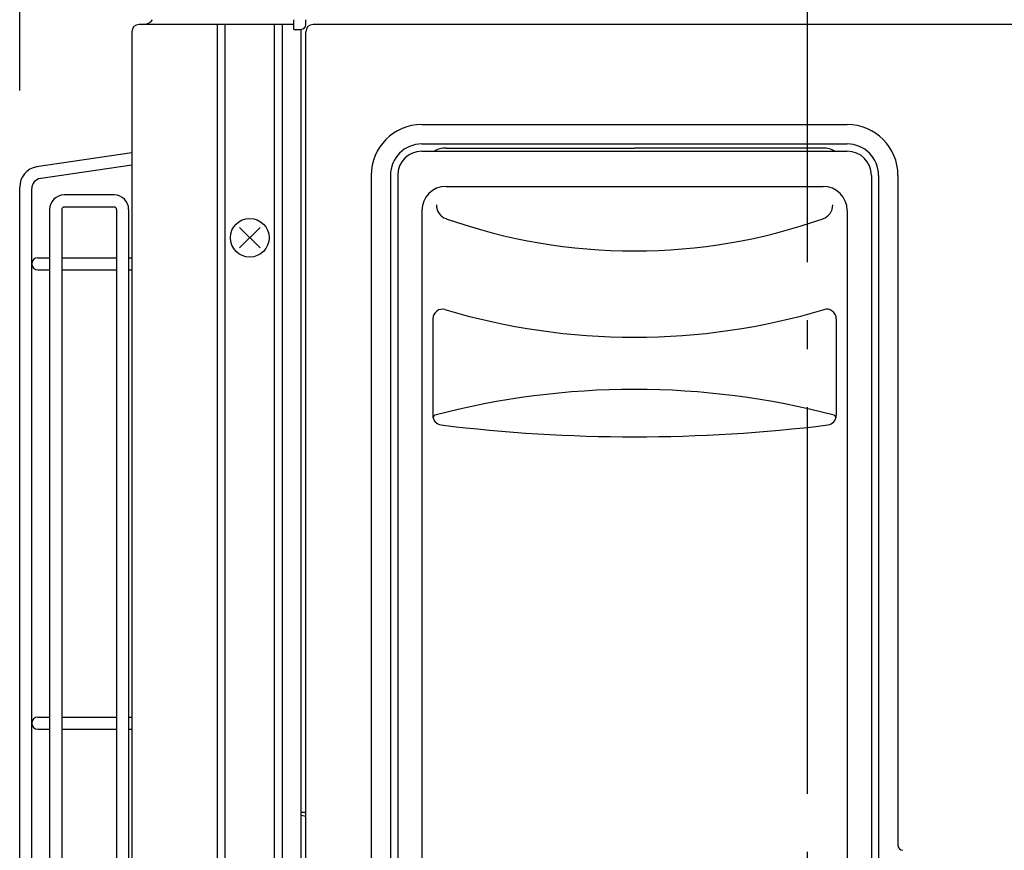
# Model space of a CAD drawing. Extents: x -819 to 1583, y -690 to 1010.
# Drawn here: x -163 to 41, y 352 to 523 of the extents above; entities that cross this region are included whole.
import ezdxf

# ---------------------------------------------------------------- set-up
doc = ezdxf.new("R2010")
doc.units = 0
doc.header["$LTSCALE"] = 20
doc.header["$PDMODE"] = 3
doc.header["$PDSIZE"] = -2
doc.linetypes.add('DASHDOT', pattern=[5.5, 4, -0.6, 0.3, -0.6])
doc.layers.get('DEFPOINTS').update_dxf_attribs({"linetype": 'CONTINUOUS'})
for name, color, linetype in [('BASIS', 6, 'DASHDOT'), ('DETAIL', 5, 'CONTINUOUS'), ('OUTLINE', 3, 'CONTINUOUS'), ('SIZE', 30, 'CONTINUOUS')]:
    doc.layers.add(name, color=color, linetype=linetype)

msp = doc.modelspace()

# ---------------------------------------------------------------- linework, layer by layer
at = {"layer": 'BASIS', "color": 6, "linetype": 'DASHDOT'}
msp.add_line((0, -76.64), (0, 665.89), dxfattribs=at)
at = {"layer": 'DEFPOINTS', "color": 30, "linetype": 'CONTINUOUS'}
for p in [(-139.75, 521), (-139.75, 521), (-139.75, 521), (-162.95, 488.88)]:
    msp.add_point(p, dxfattribs=at)
at = {"layer": 'DETAIL', "color": 5, "linetype": 'CONTINUOUS'}
for p, q in [((-106.25, 522.5), (-138.25, 522.5)), ((-122.01, 27.7), (-122.01, 522.5)), ((-120.46, 27.7), (-120.46, 522.5)), ((-110.23, 27.7), (-110.23, 522.5)), ((-108.61, 27.7), (-108.61, 522.5)), ((-106.25, 521.5), (-106.25, 523.5)), ((-106.25, 521.5), (-104.75, 521.5)), ((-104.75, 53.5), (-104.75, 521.5)), ((-103.75, 522.5), (-103.75, 523.5)), ((143.75, 522.5), (-102.25, 522.5)), ((-139.75, 521), (-139.75, 30.2)), ((-103.75, 53.5), (-103.75, 521)), ((-79.75, 501.8), (8.25, 501.8)), ((-79.75, 497.8), (8.25, 497.8)), ((-139.75, 495.97), (-159.44, 493.07)), ((-79.75, 496.3), (8.25, 496.3)), ((-74.75, 496.94), (-35.75, 496.94)), ((3.25, 496.94), (-35.75, 496.94)), ((-139.75, 493.44), (-159, 490.6)), ((-90.25, 491.3), (-90.25, 76.5)), ((-86.25, 491.3), (-86.25, 76.5)), ((-84.75, 491.3), (-84.75, 41.93)), ((13.25, 491.3), (13.25, 242.78)), ((14.75, 491.3), (14.75, 249.87)), ((18.75, 491.3), (18.75, 352.7)), ((-162.95, 280), (-162.95, 488.88)), ((-74.75, 489.03), (3.25, 489.03)), ((-160.45, 280), (-160.45, 488.59)), ((-143.41, 487.25), (-153.75, 487.25)), ((-156.75, 484.25), (-156.75, 471.75)), ((-154.25, 484.25), (-154.25, 471.75)), ((-143.41, 484.75), (-153.75, 484.75)), ((-142.91, 484.25), (-142.91, 471.75)), ((-140.41, 484.25), (-140.41, 376.75)), ((-79.75, 484.03), (-79.75, 41.93)), ((8.25, 484.03), (8.25, 239.78)), ((-113.23, 476.28), (-117.47, 480.52)), ((-113.23, 480.52), (-117.47, 476.28)), ((-159.2, 474.25), (-156.75, 474.25)), ((-154.25, 474.25), (-142.91, 474.25)), ((-140.41, 474.25), (-139.75, 474.25)), ((-159.2, 471.75), (-156.75, 471.75)), ((-156.75, 471.75), (-156.75, 376.75)), ((-154.25, 471.75), (-142.91, 471.75)), ((-154.25, 471.75), (-154.25, 376.75)), ((-142.91, 471.75), (-142.91, 376.75)), ((-140.41, 471.75), (-139.75, 471.75)), ((-77.49, 461.62), (-77.49, 441.67)), ((5.99, 461.62), (5.99, 441.67)), ((-160.45, 280), (-160.45, 454.34)), ((-159.2, 379.25), (-156.75, 379.25)), ((-154.25, 379.25), (-142.91, 379.25)), ((-140.41, 379.25), (-139.75, 379.25)), ((-159.2, 376.75), (-156.75, 376.75)), ((-156.75, 376.75), (-156.75, 278.75)), ((-154.25, 376.75), (-142.91, 376.75)), ((-154.25, 376.75), (-154.25, 278.75)), ((-142.91, 376.75), (-142.91, 278.75)), ((-140.41, 376.75), (-139.75, 376.75)), ((-140.41, 376.75), (-140.41, 278.75)), ((-103.75, 359.5), (-104.75, 359.5)), ((-104.75, 359), (-103.75, 358.73))]:
    msp.add_line(p, q, dxfattribs=at)
msp.add_circle((-115.35, 478.4), 4, dxfattribs=at)
for centre, radius, start, end in [((-138.25, 521), 1.5, 90, 180), ((-137.45, 525), 2.5, 270, 323.1301), ((-104.75, 522.5), 1, 270, 0), ((-102.25, 521), 1.5, 90, 180), ((-79.75, 491.3), 10.5, 90, 180), ((8.25, 491.3), 10.5, 0, 90), ((-79.75, 491.3), 6.5, 90, 180), ((8.25, 491.3), 6.5, 0, 90), ((-79.75, 491.3), 5, 90, 180), ((-74.75, 491.94), 5, 90, 119.3351), ((3.25, 491.94), 5, 60.6649, 90), ((8.25, 491.3), 5, 0, 90), ((-158.7, 488.88), 4.25, 100, 180), ((-158.35, 488.59), 2.1, 100, 180), ((-74.75, 484.03), 5, 90, 180), ((3.25, 484.03), 5, 0, 90), ((-153.75, 484.25), 3, 90, 180), ((-143.41, 484.25), 3, 0, 90), ((-73.75, 485.18), 3, 180, 250.5853), ((2.25, 485.18), 3, 289.4147, 0), ((-153.75, 484.25), 0.5, 90, 180), ((-143.41, 484.25), 0.5, 0, 90), ((-35.75, 592.99), 117.32, 250.5853, 289.4147), ((-159.2, 473), 1.25, 90, 270), ((-75.49, 461.62), 2, 73.3889, 180), ((-35.75, 594.82), 137, 253.3611, 286.6389), ((3.99, 461.62), 2, 0, 108.508), ((-35.75, 285.02), 162.01, 90, 104.7634), ((-35.75, 285.02), 162.01, 75.2366, 90), ((-75.49, 441.67), 2, 180, 262.9671), ((-76.91, 441.19), 0.5, 104.7634, 198.7097), ((3.99, 441.67), 2, 277.0329, 0), ((5.41, 441.19), 0.5, 341.2903, 75.2366), ((-35.75, 763.76), 326.53, 262.9671, 270), ((-35.75, 763.76), 326.53, 270, 277.0329), ((-159.2, 378), 1.25, 90, 270), ((19.75, 352.7), 1, 180, 270)]:
    msp.add_arc(centre, radius, start, end, dxfattribs=at)
at = {"layer": 'OUTLINE', "color": 3, "linetype": 'CONTINUOUS'}
for p, q in [((-106.25, 522.5), (-138.25, 522.5)), ((-139.75, 521), (-139.75, 30.2))]:
    msp.add_line(p, q, dxfattribs=at)
for centre, radius, start, end in [((-138.25, 521), 1.5, 90, 180), ((-137.45, 525), 2.5, 270, 323.1301)]:
    msp.add_arc(centre, radius, start, end, dxfattribs=at)
at = {"layer": 'SIZE', "color": 30, "linetype": 'CONTINUOUS'}
msp.add_line((-162.95, 508.88), (-162.95, 708.51), dxfattribs=at)

doc.saveas('drawing.dxf')
